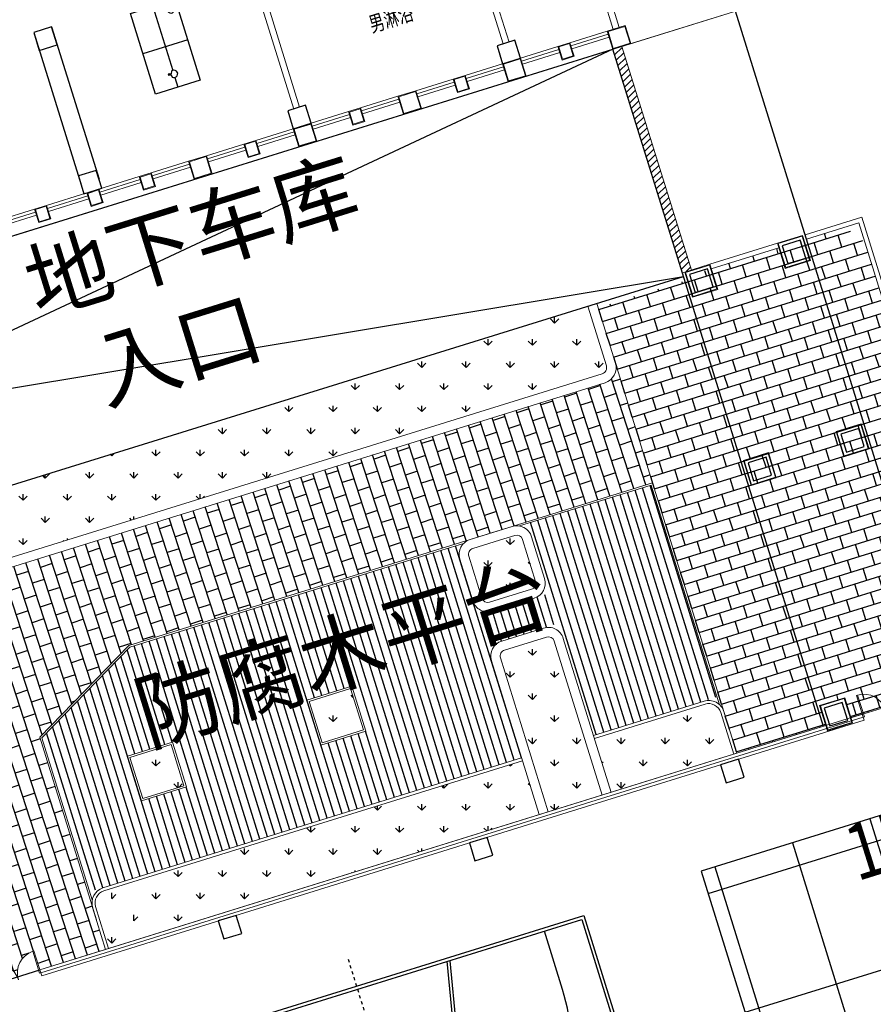
# Model space of a CAD drawing. Extents: x 496473 to 500358, y 3321784 to 3322842.
# Drawn here: x 499853 to 499880, y 3322413 to 3322445 of the extents above; entities that cross this region are included whole.
import ezdxf

# ---------------------------------------------------------------- set-up
doc = ezdxf.new("R2010")
doc.units = 0
doc.header["$LTSCALE"] = 0.5
doc.linetypes.add('DOTE', pattern=[2.4200000000000004, 2, -0.2, 0.02, -0.2])
doc.layers.get('0').update_dxf_attribs({"linetype": 'CONTINUOUS'})
for name, color, linetype in [('COLUMN', 8, 'CONTINUOUS'), ('CURTWALL', 8, 'CONTINUOUS'), ('WALL', 8, 'CONTINUOUS'), ('WINDOW', 8, 'CONTINUOUS'), ('体育设施', 8, 'CONTINUOUS'), ('内部道路', 6, 'CONTINUOUS'), ('填充', 8, 'CONTINUOUS'), ('排水沟', 8, 'CONTINUOUS'), ('文字', 7, 'CONTINUOUS'), ('景观设施标注', 8, 'CONTINUOUS'), ('景观边界', 8, 'CONTINUOUS'), ('立面', 8, 'CONTINUOUS'), ('行车道边线', 2, 'CONTINUOUS')]:
    doc.layers.add(name, color=color, linetype=linetype)
doc.styles.add('-宋体', font='txt', dxfattribs={"width": 0.8})
doc.styles.add('DIMST', font='txt', dxfattribs={"width": 0.8})
doc.styles.add('宋体', font='txt')
pattern_1 = [(17.26650764895531, (141.0809448750806, 87.17823191033676), (-0.1187266864636282, 0.3819737869558163), []), (107.2665076489553, (141.0809448750806, 87.17823191033676), (-0.5007004734194445, 0.2632471004921881), [0.3999999999999996, -0.3999999999999996])]

# ---------------------------------------------------------------- blocks, each defined once
blk = doc.blocks.new('$plan$00002333')
at = {"layer": '体育设施'}
for p, q in [((-14000.00000047683, -7500, 1e-08), (-14000, 7500, 1e-08)), ((-14000, 7500, 1e-08), (13999.99999952316, 7500, 1e-08)), ((-12050, 6250, 1e-08), (-14000, 6249.99999976158, 1e-08)), ((-8537.388546943665, 1869.804526805878, 1e-08), (-14000, 3000, 1e-08)), ((-7767.209663391113, 1798.664094209671, 1e-08), (-13979.73943948745, 3097.926041603089, 1e-08))]:
    blk.add_line(p, q, dxfattribs=at)
at = {"layer": '体育设施', "color": 8, "linetype": 'DOTE'}
blk.add_line((-15000, -2.384185791e-07, 1e-08), (14999.99999952316, 0, 1e-08), dxfattribs=at)
at = {"layer": '体育设施', "elevation": 1e-08}
blk.add_lwpolyline([(14099.99999952316, -7600), (-14100.00000047683, -7600), (-14100.00000047683, 7599.999999761583), (14100, 7600)], close=True, dxfattribs=at)
at = {"layer": '体育设施'}
blk.add_arc((-12050, 0, 1e-08), 6250, 269.9999981695093, 89.9999981695093, dxfattribs=at)
blk = doc.blocks.new('$plan$00002338')
at = {"layer": '体育设施', "color": 8, "linetype": 'DOTE'}
blk.add_line((0, -3332.364555360473), (0, 3332.364555360473), dxfattribs=at)
at = {"layer": '体育设施'}
for p, q in [((-5950, -3133.700045527279), (-5950, 2966.299954472721)), ((-1980, -3133.700045527279), (-1980, 2966.299954472721)), ((1980, -3133.700045527279), (1980, 2966.299954472721)), ((5950, -3133.700045527279), (5950, 2966.299954472721)), ((-6700, 2506.299954472721), (6700, 2506.299954472721)), ((-6700, -83.70004552727914), (6700, -83.70004552727914)), ((-6700, -2673.700045527279), (6700, -2673.700045527279))]:
    blk.add_line(p, q, dxfattribs=at)
blk.add_lwpolyline([(6700, 2966.299954472721), (-6700, 2966.299954472721), (-6700, -3133.700045527279), (6700, -3133.700045527279)], close=True, dxfattribs=at)
blk = doc.blocks.new('_FZHK')
at = {"color": 8}
blk.add_lwpolyline([(-0.5, -0.5), (0.5, -0.5), (0.5, 0.5), (-0.5, 0.5)], close=True, dxfattribs=at)
blk = doc.blocks.new('$DorLib2D$00000002')
at = {"lineweight": 0}
for p, q in [((-0.5, -5.684341886080802e-17), (-0.5000000000000007, 0.4875)), ((-0.4750000000000007, 0.4875), (-0.5000000000000007, 0.4875)), ((-0.475, -2.842170943040401e-17), (-0.4750000000000007, 0.4875)), ((0.475, -2.842170943040401e-17), (0.4750000000000007, 0.4875)), ((0.4750000000000007, 0.4875), (0.5000000000000007, 0.4875)), ((0.5, -5.684341886080802e-17), (0.5000000000000007, 0.4875)), ((-0.5, -5.684341886080802e-17), (-0.475, -2.842170943040401e-17)), ((0.5, -5.684341886080802e-17), (0.475, -2.842170943040401e-17))]:
    blk.add_line(p, q, dxfattribs=at)
for centre, start, end in [((-0.4875, -4.263256414560601e-17), 0, 88.53071641864632), ((0.4875, -4.263256414560601e-17), 91.4692835813537, 180)]:
    blk.add_arc(centre, 0.4875, start, end, dxfattribs=at)
blk = doc.blocks.new('$plan$00002340')
at = {"layer": '体育设施'}
for p, q in [((-1229.01225, 645.8537500000093, 1e-08), (-1250.522250000009, 615.1362500000105, 1e-08)), ((-1239.767250000004, 630.4962499999965, 1e-08), (-1235.162250000023, 604.3812500000058, 1e-08)), ((-1157.337250000011, 595.6662500000093, 1e-08), (-1229.01225, 645.8537500000093, 1e-08)), ((-1204.444749999995, 582.8737499999988, 1e-08), (-1213.652250000014, 635.101250000007, 1e-08)), ((-1093.839750000014, 642.7637499999983, 1e-08), (-1157.337250000011, 595.6662500000093, 1e-08)), ((0.0002500000118743628, 750.0012500000012, 1e-08), (0.0002500000118743628, -750.0012500000012, 1e-08)), ((-1250.522250000009, 615.1362500000105, 1e-08), (-1178.844750000018, 564.9487500000105, 1e-08)), ((-1178.844750000018, 564.9487500000105, 1e-08), (-1201.384749999997, 489.1737500000017, 1e-08)), ((-1182.934749999986, 613.5912499999977, 1e-08), (-1189.084750000009, 572.1187499999942, 1e-08)), ((-1183.964750000014, 568.5337500000023, 1e-08), (-1162.457250000007, 599.2512500000012, 1e-08)), ((-1349.999749999988, 0.001250000001164153, 1e-08), (789.7352499999979, 0.001250000001164153, 1e-08)), ((1022.855249999993, 0.001250000001164153, 1e-08), (1349.999749999988, 0.001250000001164153, 1e-08)), ((801.9852499999979, -44.00125000000116, 1e-08), (872.150249999977, -80.42624999998952, 1e-08)), ((872.150249999977, -80.42624999998952, 1e-08), (858.462749999977, -166.8487500000047, 1e-08)), ((858.462749999977, -166.8487500000047, 1e-08), (895.5002500000119, -172.7137499999953, 1e-08)), ((904.3002500000002, -117.15625, 1e-08), (861.3952500000305, -148.3287500000006, 1e-08)), ((867.2627500000235, -111.2912499999948, 1e-08), (907.2327499999956, -98.63624999999593, 1e-08)), ((908.2102500000328, -92.46374999999534, 1e-08), (871.1727499999979, -86.59875000000466, 1e-08)), ((876.9802499999932, -169.78125, 1e-08), (898.4327500000072, -154.1962499999936, 1e-08)), ((895.5002500000119, -172.7137499999953, 1e-08), (909.1877500000119, -86.29124999999476, 1e-08)), ((909.1877500000119, -86.29124999999476, 1e-08), (987.1752500000002, -73.33124999998836, 1e-08))]:
    blk.add_line(p, q, dxfattribs=at)
at = {"layer": '体育设施', "elevation": 1e-08}
blk.add_lwpolyline([(1349.999749999988, 750.0012500000012), (1349.999749999988, -750.0012500000012), (-1349.999749999988, -750.0012500000012), (-1349.999749999988, 750.0012500000012)], close=True, dxfattribs=at)
at = {"layer": '体育设施'}
for centre, radius, start, end in [((-1090.014750000002, 525.6387499999983, 1e-08), 117.1874999999728, 198.1301000002776, 91.8698999990237), ((905.5802500000282, 10.78125, 1e-08), 117.1875000000767, 314.1301000001655, 207.8698999995341)]:
    blk.add_arc(centre, radius, start, end, dxfattribs=at)
blk = doc.blocks.new('vccdd')
at = {"color": 8}
for p, q in [((4959130.914183745, -3445694.592397668), (4959130.914183745, -3450794.592397668)), ((4959730.914183745, -3445694.592397668), (4959730.914183745, -3450794.592397668)), ((4976630.914183601, -3451694.59239843), (4948930.91418256, -3455494.592398046)), ((4948930.91418256, -3451694.59239843), (4976630.914183601, -3451694.59239843)), ((4976630.91418191, -3474344.592394892), (4976630.91418191, -3451694.592397985)), ((4980730.914182789, -3474344.592394892), (4980730.914182789, -3451694.592397753)), ((4948930.91418256, -3455494.592398046), (4976630.91418191, -3459294.59239768)), ((4948930.91418256, -3459294.592397662), (4976630.914179166, -3459294.592397662))]:
    blk.add_line(p, q, dxfattribs=at)
at = {"layer": 'CURTWALL', "color": 8, "lineweight": 5}
for p, q in [((4956130.914183876, -3451094.592398803), (4957480.914183862, -3451094.592398803)), ((4956130.914183876, -3451194.592398803), (4957480.914183862, -3451194.592398803)), ((4956130.914183876, -3451294.592398803), (4957480.914183862, -3451294.592398803)), ((4957480.914183862, -3451094.592398803), (4957480.914183862, -3451294.592398803)), ((4957880.914183862, -3451094.592398803), (4959230.914183847, -3451094.592398803)), ((4957880.914183862, -3451094.592398803), (4957880.914183862, -3451294.592398803)), ((4957880.914183862, -3451194.592398803), (4959230.914183847, -3451194.592398803)), ((4957880.914183862, -3451294.592398803), (4959230.914183847, -3451294.592398803)), ((4959230.914183847, -3451094.592398803), (4959230.914183847, -3451294.592398803)), ((4959630.914183847, -3451094.592398572), (4960980.914183947, -3451094.592398572)), ((4959630.914183847, -3451094.592398572), (4959630.914183847, -3451294.592398572)), ((4959630.914183847, -3451194.592398572), (4960980.914183947, -3451194.592398572)), ((4959630.914183847, -3451294.592398572), (4960980.914183947, -3451294.592398572)), ((4960980.914183947, -3451094.592398572), (4960980.914183947, -3451294.592398572)), ((4961380.914183795, -3451094.592398572), (4962630.914183873, -3451094.592398572)), ((4961380.914183795, -3451094.592398572), (4961380.914183795, -3451294.592398572)), ((4961380.914183795, -3451194.592398572), (4962630.914183873, -3451194.592398572)), ((4961380.914183795, -3451294.592398572), (4962630.914183873, -3451294.592398572)), ((4962630.914183873, -3451094.592398572), (4962630.914183873, -3451294.592398572)), ((4963230.914183932, -3451094.592398803), (4964480.914184011, -3451094.592398803)), ((4963230.914183932, -3451094.592398803), (4963230.914183932, -3451294.592398803)), ((4963230.914183932, -3451194.592398803), (4964480.914184011, -3451194.592398803)), ((4963230.914183932, -3451294.592398803), (4964480.914184011, -3451294.592398803)), ((4964480.914184011, -3451094.592398803), (4964480.914184011, -3451294.592398803)), ((4964880.914183858, -3451094.592398803), (4966130.914183936, -3451094.592398803)), ((4964880.914183858, -3451094.592398803), (4964880.914183858, -3451294.592398803)), ((4964880.914183858, -3451194.592398803), (4966130.914183936, -3451194.592398803)), ((4964880.914183858, -3451294.592398803), (4966130.914183936, -3451294.592398803)), ((4966130.914183936, -3451094.592398803), (4966130.914183936, -3451294.592398803)), ((4966730.914183733, -3451094.592398127), (4967980.914183811, -3451094.592398127)), ((4966730.914183733, -3451094.592398127), (4966730.914183733, -3451294.592398127)), ((4966730.914183733, -3451194.592398127), (4967980.914183811, -3451194.592398127)), ((4966730.914183733, -3451294.592398127), (4967980.914183811, -3451294.592398127)), ((4967980.914183811, -3451094.592398127), (4967980.914183811, -3451294.592398127)), ((4968380.914183659, -3451094.592398127), (4969630.914183737, -3451094.592398127)), ((4968380.914183659, -3451094.592398127), (4968380.914183659, -3451294.592398127)), ((4968380.914183659, -3451194.592398127), (4969630.914183737, -3451194.592398127)), ((4968380.914183659, -3451294.592398127), (4969630.914183737, -3451294.592398127)), ((4969630.914183737, -3451094.592398127), (4969630.914183737, -3451294.592398127)), ((4970230.914183796, -3451094.592398358), (4971480.914183875, -3451094.592398358)), ((4970230.914183796, -3451094.592398358), (4970230.914183796, -3451294.592398358)), ((4970230.914183796, -3451194.592398358), (4971480.914183875, -3451194.592398358)), ((4970230.914183796, -3451294.592398358), (4971480.914183875, -3451294.592398358)), ((4971480.914183875, -3451094.592398358), (4971480.914183875, -3451294.592398358)), ((4971880.914183722, -3451094.592398358), (4973130.9141838, -3451094.592398358)), ((4971880.914183722, -3451094.592398358), (4971880.914183722, -3451294.592398358)), ((4971880.914183722, -3451194.592398358), (4973130.9141838, -3451194.592398358)), ((4971880.914183722, -3451294.592398358), (4973130.9141838, -3451294.592398358)), ((4973130.9141838, -3451094.592398358), (4973130.9141838, -3451294.592398358)), ((4973730.914183737, -3451094.592398127), (4974980.914183815, -3451094.592398127)), ((4973730.914183737, -3451094.592398127), (4973730.914183737, -3451294.592398127)), ((4973730.914183737, -3451194.592398127), (4974980.914183815, -3451194.592398127)), ((4973730.914183737, -3451294.592398127), (4974980.914183815, -3451294.592398127)), ((4974980.914183815, -3451094.592398127), (4974980.914183815, -3451294.592398127)), ((4975380.914183662, -3451094.592398127), (4976630.914183741, -3451094.592398127)), ((4975380.914183662, -3451094.592398127), (4975380.914183662, -3451294.592398127)), ((4975380.914183662, -3451194.592398127), (4976630.914183741, -3451194.592398127)), ((4975380.914183662, -3451294.592398127), (4976630.914183741, -3451294.592398127)), ((4976630.914183741, -3451094.592398127), (4976630.914183741, -3451294.592398127)), ((4977930.914183144, -3474344.59239524), (4950430.914180703, -3474344.592398144)), ((4950430.914180703, -3474344.592398144), (4950430.914180725, -3474544.592398146)), ((4977930.914183166, -3474544.592395239), (4977930.914183144, -3474344.59239524)), ((4950430.914173672, -3474444.592398174), (4977930.914184363, -3474444.592395213)), ((4950430.914180725, -3474544.592398146), (4977930.914183166, -3474544.592395239))]:
    blk.add_line(p, q, dxfattribs=at)
at = {"layer": 'WALL', "color": 8, "lineweight": 9}
for p, q in [((4966330.914183891, -3450494.592399088), (4966330.91418399, -3446294.592395833)), ((4966530.914183661, -3450494.592399088), (4966530.914183797, -3446294.592395833)), ((4973330.914183856, -3450494.592395834), (4973330.914183651, -3446294.592399089)), ((4973530.914183941, -3450494.592395833), (4973530.914183596, -3446294.592399089)), ((4976830.914183754, -3451094.592397668), (4976830.9141837, -3446094.592397884)), ((4977030.914183754, -3451094.59239767), (4977030.9141837, -3446094.59239819)), ((4976830.914183754, -3451094.592397668), (4977030.914183754, -3451094.59239767))]:
    blk.add_line(p, q, dxfattribs=at)
at = {"layer": 'WINDOW', "color": 8}
blk.add_line((4948930.914182506, -3474344.592398293), (4950430.914182506, -3474344.592398134), dxfattribs=at)
at = {"layer": '立面', "color": 8, "lineweight": 5}
for points in [[(4957480.914183862, -3451094.592398803), (4957880.914183862, -3451094.592398803), (4957880.914183862, -3451544.592398803), (4957480.914183862, -3451544.592398803)], [(4957500.914183862, -3451114.592398803), (4957860.914183862, -3451114.592398803), (4957860.914183862, -3451524.592398803), (4957500.914183862, -3451524.592398803)], [(4959230.914183847, -3451094.59239843), (4959630.914183847, -3451094.59239843), (4959630.914183847, -3451544.59239843), (4959230.914183847, -3451544.59239843)], [(4959250.914183847, -3451114.59239843), (4959610.914183847, -3451114.59239843), (4959610.914183847, -3451524.59239843), (4959250.914183847, -3451524.59239843)], [(4960980.914183795, -3451094.592398572), (4961380.914183795, -3451094.592398572), (4961380.914183795, -3451544.592398572), (4960980.914183795, -3451544.592398572)], [(4961000.914183795, -3451114.592398572), (4961360.914183795, -3451114.592398572), (4961360.914183795, -3451524.592398572), (4961000.914183795, -3451524.592398572)], [(4962630.914183835, -3451094.592398688), (4963230.914183911, -3451094.592398688), (4963230.914183949, -3451694.59239843), (4962630.914183873, -3451694.59239843)], [(4962650.914183835, -3451114.592398688), (4963210.914183912, -3451114.592398688), (4963210.914183948, -3451674.59239843), (4962650.914183872, -3451674.59239843)], [(4964480.914183858, -3451094.592398803), (4964880.914183858, -3451094.592398803), (4964880.914183858, -3451544.592398803), (4964480.914183858, -3451544.592398803)], [(4964500.914183858, -3451114.592398803), (4964860.914183858, -3451114.592398803), (4964860.914183858, -3451524.592398803), (4964500.914183858, -3451524.592398803)], [(4966130.914183805, -3451094.592398115), (4966730.914183881, -3451094.592398115), (4966730.914183881, -3451694.59239843), (4966130.914183805, -3451694.59239843)], [(4966150.914183805, -3451114.592398115), (4966710.914183881, -3451114.592398115), (4966710.914183881, -3451674.59239843), (4966150.914183805, -3451674.59239843)], [(4967980.914183659, -3451094.592398127), (4968380.914183659, -3451094.592398127), (4968380.914183659, -3451544.592398127), (4967980.914183659, -3451544.592398127)], [(4968000.914183659, -3451114.592398127), (4968360.914183659, -3451114.592398127), (4968360.914183659, -3451524.592398127), (4968000.914183659, -3451524.592398127)], [(4969630.914183699, -3451094.592398242), (4970230.914183775, -3451094.592398242), (4970230.914183813, -3451694.592397985), (4969630.914183737, -3451694.592397985)], [(4969650.9141837, -3451114.592398242), (4970210.914183776, -3451114.592398242), (4970210.914183812, -3451674.592397985), (4969650.914183736, -3451674.592397985)], [(4971480.914183722, -3451094.592398358), (4971880.914183722, -3451094.592398358), (4971880.914183722, -3451544.592398358), (4971480.914183722, -3451544.592398358)], [(4971500.914183722, -3451114.592398358), (4971860.914183722, -3451114.592398358), (4971860.914183722, -3451524.592398358), (4971500.914183722, -3451524.592398358)], [(4973130.914183669, -3451094.592397669), (4973730.914183745, -3451094.592397669), (4973730.914183745, -3451694.592397985), (4973130.914183669, -3451694.592397985)], [(4973150.914183669, -3451114.592397669), (4973710.914183745, -3451114.592397669), (4973710.914183745, -3451674.592397985), (4973150.914183669, -3451674.592397985)], [(4974980.914183662, -3451094.592398127), (4975380.914183662, -3451094.592398127), (4975380.914183662, -3451544.592398127), (4974980.914183662, -3451544.592398127)], [(4975000.914183662, -3451114.592398127), (4975360.914183662, -3451114.592398127), (4975360.914183662, -3451524.592398127), (4975000.914183662, -3451524.592398127)], [(4976630.914183601, -3451094.592397669), (4977230.914183677, -3451094.592397669), (4977230.914183677, -3451694.592397985), (4976630.914183601, -3451694.592397985)], [(4976650.914183601, -3451114.592397669), (4977210.914183677, -3451114.592397669), (4977210.914183677, -3451674.592397985), (4976650.914183601, -3451674.592397985)], [(4976710.914182718, -3460014.592397664), (4977550.914181911, -3460014.592397664), (4977550.914181911, -3459174.592397664), (4976710.914182718, -3459174.592397664)], [(4976730.914182718, -3459994.592397664), (4977530.914181911, -3459994.592397664), (4977530.914181911, -3459194.592397664), (4976730.914182718, -3459194.592397664)], [(4979810.914182787, -3460014.592397664), (4980650.91418198, -3460014.592397664), (4980650.91418198, -3459174.592397664), (4979810.914182787, -3459174.592397664)], [(4979830.914182787, -3459994.592397664), (4980630.91418198, -3459994.592397664), (4980630.91418198, -3459194.592397664), (4979830.914182787, -3459194.592397664)], [(4976710.914182718, -3465474.592395286), (4977550.914181911, -3465474.592395286), (4977550.914181911, -3466314.592395286), (4976710.914182718, -3466314.592395286)], [(4976730.914182718, -3465494.592395286), (4977530.914181911, -3465494.592395286), (4977530.914181911, -3466294.592395286), (4976730.914182718, -3466294.592395286)], [(4979810.914182787, -3465474.592395286), (4980650.91418198, -3465474.592395286), (4980650.91418198, -3466314.592395286), (4979810.914182787, -3466314.592395286)], [(4979830.914182787, -3465494.592395286), (4980630.91418198, -3465494.592395286), (4980630.91418198, -3466294.592395286), (4979830.914182787, -3466294.592395286)], [(4976710.914182717, -3473674.592395285), (4977550.91418191, -3473674.592395285), (4977550.91418191, -3474514.592395285), (4976710.914182717, -3474514.592395285)], [(4976730.914182717, -3473694.592395285), (4977530.91418191, -3473694.592395285), (4977530.91418191, -3474494.592395285), (4976730.914182717, -3474494.592395285)]]:
    blk.add_lwpolyline(points, close=True, dxfattribs=at)
at = {"color": 8, "rotation": 270}
for name, p in [('$plan$00002340', (4963006.84335989, -3447383.136231628, -1e-08)), ('$plan$00002333', (4959930.914182958, -3491943.092393854)), ('$plan$00002338', (4974664.614228485, -3484302.092393854))]:
    blk.add_blockref(name, p, dxfattribs=at)
at = {"layer": 'COLUMN', "color": 8, "xscale": 600, "yscale": 600, "zscale": 600}
for p in [(4959430.914183745, -3445994.592397668), (4959430.914183745, -3450794.592397668), (4966430.914183746, -3450794.592397668), (4973430.914183745, -3450794.592397668), (4977130.914181965, -3465894.592395286), (4980230.914182787, -3465894.592395286), (4977130.914181964, -3474094.592395285), (4956630.91418296, -3474844.592397391), (4965030.914184256, -3474844.592396447), (4973430.91418296, -3474844.592394955)]:
    blk.add_blockref('_FZHK', p, dxfattribs=at)
at = {"layer": 'COLUMN', "color": 8, "xscale": 600, "yscale": 600, "zscale": 600, "rotation": 270}
for p in [(4977130.914181965, -3459594.592397664), (4980230.914182787, -3459594.592397664)]:
    blk.add_blockref('_FZHK', p, dxfattribs=at)
at = {"layer": 'WINDOW', "color": 8, "yscale": 1500, "rotation": 6.072414797460157e-09}
for p, xscale, zscale in [((4949680.914182516, -3474444.592398213), 1500, 1500), ((4978680.914181883, -3474444.59239514), -1500, -1500)]:
    blk.add_blockref('$DorLib2D$00000002', p, dxfattribs=dict(at, xscale=xscale, zscale=zscale))
at = {"layer": '文字', "color": 8, "style": '宋体', "width": 0.7}
blk.add_text('男淋浴', height=500, dxfattribs=at).set_placement((4969442.401352225, -3448903.592394406))
blk = doc.blocks.new('A$C5F0370EC')
at = {"layer": '填充', "linetype": 'Continuous'}
h = blk.add_hatch(dxfattribs=at)
h.set_pattern_fill('AR-CONC', color=8, scale=0.3)
h.set_pattern_definition([(49.99999999999999, (-493302.2699780302, -3313057.95123374), (2.15178054780226, -0.1882564049477853), [0.225, -2.475]), (355, (-493302.2699780302, -3313057.95123374), (-0.416254000839, 2.256576401100035), [0.18, -1.98]), (100.45144446, (-493302.0906629872, -3313057.966921772), (1.735526540181336, 2.068319972905888), [0.1912205759999998, -2.103426335999997]), (46.18420000000002, (-493302.2699780302, -3313057.35123374), (3.201723992014717, -0.4965578423792296), [0.3374999999999996, -3.712499999999997]), (96.63563549, (-493302.0031677952, -3313057.392613661), (2.803985837022685, 2.922355802323651), [0.286831026, -3.155141279999999]), (351.1841639899999, (-493302.2699780302, -3313057.35123374), (2.803985835164319, 2.92235580080997), [0.27, -2.970000003]), (21, (-493301.9699780302, -3313057.50123374), (1.790721156355385, -1.207856671996016), [0.225, -2.475]), (326.0000000000001, (-493301.9699780302, -3313057.50123374), (0.7299459957647452, 2.175450135140559), [0.18, -1.98]), (71.45144474, (-493301.8207512682, -3313057.601888462), (2.520667130189913, 0.9675934584190614), [0.19122057, -2.103426336]), (37.50000000000001, (-493302.2699780302, -3313057.95123374), (0.036479565951872, 0.9986815614939344), [0, -1.956, 0, -2.01, 0, -1.9875]), (7.499999999999999, (-493302.2699780302, -3313057.95123374), (0.7892086123264458, 1.183235135647081), [0, -1.146, 0, -1.911, 0, -0.7575]), (327.5, (-493302.9389780302, -3313057.95123374), (1.601467308517227, -0.06766461520313927), [0, -0.75, 0, -2.34, 0, -3.105]), (317.5, (-493303.2389780302, -3313057.95123374), (1.749558508027159, 0.3003149469969532), [0, -0.975, 0, -1.554, 0, -2.205])])
h.paths.add_polyline_path([(20.84757720696507, 135.7433856423013, -0.2229753905746081), (20.43978598702233, 135.3709381343797), (15.3308865763247, 133.7829686980695), (18.21000871079741, 124.520104367286), (23.31796084559755, 126.1077793659642, -0.2230226561162127), (23.86513070669025, 126.0320625435561)])
h.paths.add_polyline_path([(16.69216556864558, 149.112522367388, -0.2229990601298985), (16.28435195947532, 148.7400206774473), (11.17545254848665, 147.1520512439311), (14.05457469535759, 137.8891869089566), (19.16347410902381, 139.4771563401446, -0.2229990597672683), (19.71059496654198, 139.4014713661745)])
h.paths.add_polyline_path([(10.31366103683831, 169.633785134647, -0.2229990599918822), (9.905847427959088, 169.2612834447064), (4.796948017610703, 167.6733140088618), (9.902195537171792, 151.2484411648475), (15.01109494938282, 152.8364106002264, -0.2229990600640797), (15.55821580742486, 152.7607256262563)])
h.paths.add_polyline_path([(14.27950216270983, 186.0885435352102, -0.2160912915131191), (13.67068298521917, 186.3382716202177), (10.16060185059905, 190.2190016191453, 0.2751174586378631), (3.444005339755677, 172.1798274205066), (8.954311398556456, 172.7528341463767, -0.1927530701701388), (9.419067763432395, 172.6205893261358, -0.2804015377127351)])
h.paths.add_polyline_path([(25.77429048955673, 196.8765636165626), (16.51142615952995, 193.9974414710887), (18.1126103187562, 188.846026935149, -0.2197819760467417), (18.04122910241131, 188.3056183881126), (27.73699371021939, 191.3589332331903, -0.2239735981189239), (27.36225992103573, 191.7676642169245)])
h.paths.add_polyline_path([(39.06020714505576, 195.403668989893), (37.47223771095742, 200.5125684072264), (28.20937337755458, 197.6334462594241), (29.79734281456331, 192.5245468434878, -0.2229990601235798), (29.72165784065146, 191.9774259850383), (39.43270883528749, 194.995855380781, -0.2229990602744576)])
h.paths.add_polyline_path([(51.3216429586173, 198.6912234984338, -0.2229990602673148), (50.94914126826916, 199.0990371075459), (49.36117183242459, 204.2079365286045), (39.95506732631475, 201.2842918713577), (41.54303676396376, 196.1753924530931, -0.222999060116876), (41.46735179005191, 195.6282715946436)])
h = blk.add_hatch(dxfattribs=at)
h.set_pattern_fill('GRASS', color=8, scale=2)
h.set_pattern_definition([(90, (-493302.2699780302, -3313057.95123374), (-1.414213562, 1.414213562), [0.375, -2.453427126]), (45, (-493302.2699780302, -3313057.95123374), (-1.414213562373095, 1.414213562373095), [0.375, -1.625]), (135, (-493302.2699780302, -3313057.95123374), (-1.414213562373095, -1.414213562373095), [0.375, -1.625])])
h.paths.add_polyline_path([(239.2331649499829, 96.12613704008982), (246.3951734558796, 98.35226241126657), (247.6982126459479, 98.7572784894146, -0.3921163414958909), (250.1511074818554, 97.58439465006813), (257.5371888386435, 78.9508346542716), (261.2417484154576, 69.60499484837055, -0.4384859352222861), (258.0484065947821, 62.97885957220569), (247.4605581642827, 59.75888045597821, -0.4136610934523023), (243.7191195367486, 61.75078355148435), (242.1097389525385, 67.00706161931157), (213.3125264092232, 58.18985785916448), (182.4418986045057, 48.59452049899846), (182.6545769431395, 47.89770789863542), (215.1743752816692, 58.00564732123166), (217.7269990408095, 49.79321090178564), (216.4029876513523, 50.00999151915312), (184.989979326725, 40.24606918683276), (185.5860074223601, 38.32849601469934), (198.8544427308952, 42.36372135765851), (266.5664339603973, 62.95630906941369), (229.938143022533, 155.3619331009686), (99.58812991081504, 115.0272854664363), (74.75287995178951, 191.2224202780053), (99.11134515167214, 112.8783256341703, 0.05187840017633093), (99.50701389205642, 111.9558605048805), (105.9549760733498, 113.9600430177525), (105.2129342830158, 116.3473791866563), (156.3687217073166, 132.2478345106356), (157.1107634977088, 129.8604983412661), (162.4810891294619, 131.5297253658064), (163.6243317547487, 127.8511039232835), (169.0921400451334, 129.5505009321496), (167.3112408797024, 135.2801040918566), (210.5702170961886, 148.7262181350961), (212.3514799127588, 142.9955211058259), (214.261363201018, 143.5891135972925), (213.4890769090853, 146.0849214000627, -0.4142135623635216), (214.8084876599023, 148.586751784198), (226.1084521172452, 152.0833381963894, -0.3917504315279501), (229.7841589484597, 150.3228849885054), (243.0099145279382, 116.9570312639698), (247.2508652222459, 106.2579872929491, -0.4371227098274775), (245.9822780964314, 103.610215999186), (244.471304857987, 103.1431344239973), (235.7514758579782, 100.4486451856792), (234.8364502475015, 100.1642331075855, 0.4142135624563122), (232.9608146557584, 96.59674223372713), (238.9547662310652, 77.31268361210823, 0.4142160442493958), (243.774039440963, 74.77893995353952), (245.683877220843, 75.37256370251998)])
h.paths.add_polyline_path([(238.666089252336, 62.92594308080152), (238.7254525954486, 62.73495618719608), (231.0859768560622, 60.36042245943099), (231.0266135125421, 60.55140935303643)], flags=16)
h.paths.add_polyline_path([(233.6049729150254, 62.31658353144303), (233.6643362581381, 62.12559663783759), (226.0248605187517, 59.75106291007251), (225.9654971752316, 59.94204980367795)], flags=16)
h.paths.add_polyline_path([(241.0164545744774, 61.95592272654176), (241.1054995889426, 61.66944238729775), (220.2401814773912, 55.18399713933468), (220.1511364625767, 55.47047747951001)], flags=16)
h.paths.add_polyline_path([(227.308601567056, 59.39576136320829), (227.3679649101687, 59.20477446960285), (219.7284891707823, 56.83024074183777), (219.6691258272622, 57.02122763544321)], flags=16)
h = blk.add_hatch(dxfattribs=at)
h.set_pattern_fill('AR-B816', color=8, scale=0.05)
h.set_pattern_definition(pattern_1)
edge = h.paths.add_edge_path()
edge.add_line((76.11571493733209, 162.7721456778236), (74.8743001287221, 162.3862839457579))
edge.add_line((74.8743001287221, 162.3862839457579), (79.13362000440247, 148.6829743422568))
edge.add_line((79.13362000440247, 148.6829743422568), (79.89756757812575, 148.9204277154058))
edge.add_line((79.89756757812575, 148.9204277154058), (81.18672911240719, 149.3211302836426))
edge.add_line((81.18672911240719, 149.3211302836426), (77.17970344354399, 162.2127455892041))
edge.add_arc((76.36800914618652, 161.960451379884), 0.8500000002465165, 17.2665076850764, 107.266507652773)
h = blk.add_hatch(dxfattribs=at)
h.set_pattern_fill('AR-B816', color=8, scale=0.05)
h.set_pattern_definition(pattern_1)
h.paths.add_polyline_path([(74.87430012697587, 162.3862839471549), (71.34104259649757, 161.2880620965734), (71.37666060385527, 161.1734699602239), (68.60735064919572, 160.3127014841884), (73.02991971897427, 146.0841779215261), (75.87562443228671, 146.9686917364597), (75.67675723246066, 147.6084978296421), (76.47890218428802, 147.8578238710761), (76.67776938417228, 147.2180177778937), (78.8359212812502, 147.8888235571794), (78.63705408142414, 148.5286296498962), (79.13362000399502, 148.6829743431881)])
h = blk.add_hatch(dxfattribs=at)
h.set_pattern_fill('GRASS', color=8)
h.set_pattern_definition([(90, (-493302.2699780302, -3313057.95123374), (-0.7071067809999999, 0.7071067809999999), [0.1875, -1.226713563]), (45, (-493302.2699780302, -3313057.95123374), (-0.7071067811865475, 0.7071067811865476), [0.1875, -0.8125]), (135, (-493302.2699780302, -3313057.95123374), (-0.7071067811865476, -0.7071067811865475), [0.1875, -0.8125])])
edge = h.paths.add_edge_path()
edge.add_arc((68.67899434169522, 158.3976643574424), 0.2000000001382425, 287.2665076532791, 377.2665076582286)
edge.add_line((68.86998123524245, 158.4570277007297), (68.27634779986693, 160.3668966447003))
edge.add_line((68.27634779986693, 160.3668966447003), (44.49847956409212, 152.9761604070663))
edge.add_line((44.49847956409212, 152.9761604070663), (45.15147633955348, 150.8753045788035))
edge.add_line((45.15147633955348, 150.8753045788035), (68.73835768498247, 158.206677463837))
edge = h.paths.add_edge_path(flags=17)
edge.add_arc((66.00394479988609, 152.8538290509023), 0.2000000001382425, 17.26650765327906, 107.2665076055077)
edge.add_line((65.94458145677345, 153.0448159445077), (65.45893240446458, 152.8938644793816))
edge.add_line((65.45893240446458, 152.8938644793816), (64.60767320229206, 152.6292725414969))
edge.add_arc((64.66703654569574, 152.4382856478915), 0.2000000001727965, 107.2665076851266, 197.2665076532791)
edge.add_line((64.4760496520903, 152.3789223046042), (64.89159305481007, 151.0420140507631))
edge.add_arc((65.0825799483573, 151.1013773940504), 0.200000000082658, 197.2665076582286, 287.2665076055077)
edge.add_line((65.14194329146994, 150.9103905004449), (66.47885154589312, 151.3259339034557))
edge.add_arc((66.41948820254765, 151.5169207970612), 0.2000000001555195, 287.2665076692028, 377.2665076582286)
edge.add_line((66.61047509609489, 151.5762841403484), (66.19493169349153, 152.9131923941895))
edge = h.paths.add_edge_path()
edge.add_arc((67.01312163518742, 149.6070518614724), 0.200000000082658, 17.26650765822856, 107.2665076373553)
edge.add_line((66.95375829195837, 149.7980387550779), (65.61685003747698, 149.3824953525327))
edge.add_arc((65.67621338088065, 149.1915084589273), 0.2000000001727965, 107.2665076851266, 197.2665076483296)
edge.add_line((65.485226487217, 149.13214511564), (67.0138325758162, 144.2142326096073))
edge.add_line((67.0138325758162, 144.2142326096073), (68.73271461727563, 144.748502698727))
edge.add_line((68.73271461727563, 144.748502698727), (67.20410852873465, 149.6664152047597))
edge = h.paths.add_edge_path()
edge.add_line((66.72735223604832, 144.1251875944436), (66.19308214628836, 145.8440696364269))
edge.add_line((66.19308214628836, 145.8440696364269), (52.82399960752809, 141.688635608647))
edge.add_arc((52.94272629416082, 141.3066618214361), 0.4000000002937619, 107.2665076612409, 197.2665076532791)
edge.add_line((52.56075250694994, 141.1879351348616), (52.97629590902943, 139.8510268828832))
edge.add_line((52.97629590902943, 139.8510268828832), (66.72735223604832, 144.1251875944436))
edge = h.paths.add_edge_path()
edge.add_line((72.93442627263721, 146.0544962496497), (72.51888286916073, 147.3914045058191))
edge.add_arc((72.13690908200806, 147.2726778192446), 0.4000000002209004, 17.26650765575381, 107.2665076532791)
edge.add_line((72.01818239543354, 147.6546516064554), (68.48492486786563, 146.556429755874))
edge.add_line((68.48492486786563, 146.556429755874), (69.01919495739276, 144.8375477138907))
edge.add_line((69.01919495739276, 144.8375477138907), (72.93442627263721, 146.0544962496497))
h.paths.add_polyline_path([(60.70012351492187, 148.1501879505813), (59.38257621770026, 147.7397380517796), (59.79302611679304, 146.42219075514), (61.11057341401465, 146.8326406534761)])
h.paths.add_polyline_path([(54.97165699506877, 146.3656232054345), (53.65410969784716, 145.9551733066328), (54.06455959693994, 144.6376260099933), (55.38210689416155, 145.0480759083293)])
h = blk.add_hatch(dxfattribs=at)
h.set_pattern_fill('AR-B816', color=8, scale=0.05, angle=108)
h.set_pattern_definition([(108, (-493302.2699780302, -3313057.95123374), (-0.3804226065180615, -0.1236067977499789), []), (198, (-493302.2699780302, -3313057.95123374), (-0.2568158087680825, -0.5040294042680403), [0.4, -0.4])])
h.paths.add_polyline_path([(63.46001845464343, 152.58671138715), (65.85555955325253, 153.3313034679741), (70.34372843866004, 154.7263348503038), (69.15646157541778, 158.5460727154277, -0.4142135624277407), (68.82740269968053, 157.9201971236616), (45.47925497085089, 150.6630284180865), (45.53861831419636, 150.4720415240154), (45.90268708020449, 150.5852028974332), (45.91381770709995, 150.5493928547949), (45.9135881178081, 150.5493214926682, -0.3672882723245883), (45.52045814046869, 149.6881967773661), (45.52453632914694, 149.6750762122683, -0.3672882723902978), (46.33655193826417, 149.1885398766026), (46.33678152761422, 149.1886112387292), (46.34791215445148, 149.1528011960909), (45.98384338902542, 149.0396398231387), (46.16193341865437, 148.4666791427881), (45.92319980228785, 148.3924749637954), (46.36842487647664, 146.9600732629187), (46.60715849354165, 147.0342774419114), (46.7852485232288, 146.4613167615607), (48.47710380220087, 141.0181903014891), (48.65519383188803, 140.4452296211384), (48.41646021604538, 140.3710254426114), (48.90620779822348, 138.7953835693188), (49.14494141424075, 138.8695877483115), (49.20430475845933, 138.6786008514464), (49.34754492889624, 138.7231233590282), (49.1601793767768, 139.3259257418104), (49.19598941929871, 139.3370563685894), (49.19606078130892, 139.3368267789483, -0.3672882723266168), (50.05718549684389, 138.9436968020163), (50.07030606176704, 138.9477749904618, -0.3672882724233586), (50.55684239719994, 139.7597905998118), (50.55677103530616, 139.7600201889873), (50.59258107782807, 139.7711508157663), (50.77994662994752, 139.1683484329842), (52.88080246234313, 139.8213452100754), (52.46525906020543, 141.1582534634508), (50.7747363683302, 146.5970926480368), (53.61601161718136, 149.5269561023451)])
h = blk.add_hatch(dxfattribs=at)
h.set_pattern_fill('ANSI31', color=8, scale=2, angle=45)
h.set_pattern_definition([(107.2665076489553, (92.9688289516489, 55.12330616870895), (-0.2387336168473852, -0.07420417903976759), [])])
h.paths.add_polyline_path([(53.57897938456153, 145.9946123240516), (55.0110960121383, 146.4407535186037), (55.45720056595746, 145.0086254766211), (54.02508393843891, 144.5624842825346)], flags=16)
h.paths.add_polyline_path([(65.0503377893474, 149.5205673342571), (67.34218051034259, 150.2329274541698), (68.45510685845511, 146.6523618386127), (72.40722025668947, 147.8798121921718), (70.30450875958195, 154.6503688571975), (66.35081267816713, 153.4224085765891), (67.0453637939645, 151.1878619217314), (64.75352107227081, 150.4755018027499), (64.05896995635703, 152.710048457142), (53.64843208767707, 149.4742016331293), (50.84260393201839, 146.580890477635), (52.37414677033667, 141.6535297017545), (66.16340047481935, 145.9395630820654)])
h.paths.add_polyline_path([(59.75358709931606, 146.3470604419708), (59.30744590435643, 147.7791770691983), (60.73956253210781, 148.2253182632849), (61.18570372706745, 146.7932016355917)], flags=16)
at = {"layer": '排水沟', "lineweight": 5}
h = blk.add_hatch(dxfattribs=at)
h.set_pattern_fill('ANSI31', color=8, scale=0.05, style=0)
h.set_pattern_definition([(45, (-493302.2699780302, -3313057.95123374), (-0.1122532015133644, 0.1122532015133644), [])])
edge = h.paths.add_edge_path()
edge.add_line((71.29652009072015, 161.4313022671267), (69.07633105025161, 168.5742120803334))
edge.add_line((69.07633105025161, 168.5742120803334), (69.36281139048515, 168.6632570954971))
edge.add_line((69.36281139048515, 168.6632570954971), (71.58291607501451, 161.5206182240508))
edge.add_line((71.58291607501451, 161.5206182240508), (71.29643586295424, 161.431573248934))
at = {"layer": '内部道路', "color": 8, "linetype": 'Continuous', "lineweight": 13}
blk.add_line((69.07633105217246, 168.5742120817304), (73.37353615945904, 169.9098873049952), dxfattribs=at)
at = {"layer": '排水沟', "color": 8, "linetype": 'Continuous', "lineweight": 13, "flags": 128}
blk.add_lwpolyline([(71.29652009072015, 161.4313022671267), (69.07633105025161, 168.5742120803334), (69.36281139048515, 168.6632570954971), (71.58291607501451, 161.5206182240508), (71.29643586295424, 161.431573248934)], dxfattribs=at)
at = {"layer": '景观边界', "color": 8, "linetype": 'Continuous', "lineweight": 13, "flags": 128}
for points in [[(44.88045335031347, 153.0948870936409), (42.62464630772592, 160.3523890450597), (73.37353615951724, 169.9098873049952)], [(72.99156237149145, 169.7911606184207), (79.51559379388345, 148.8017010302283)], [(75.2117514081765, 162.6482508028857), (77.02612689702073, 163.2122025634162), (81.32996928261127, 149.3656527912244)], [(75.25627391558373, 162.5050106327981), (76.92740923468955, 163.0244398857467), (81.18672911234898, 149.3211302836426)], [(74.33321169792907, 162.3751794248819), (72.17505980067654, 161.7043736465275)], [(74.37773420533631, 162.2319392547943), (72.21958230808377, 161.5611334764399)], [(68.56282814178849, 160.4559416542761), (71.33213809673907, 161.3167101307772)], [(44.73721317987656, 153.050364586059), (68.56282814178849, 160.4559416542761)], [(70.34372843866004, 154.7263348503038), (69.15646157541778, 158.5460727154277)], [(65.85555955331074, 153.3313034679741), (70.34372843866004, 154.7263348503038)], [(70.3437284384272, 154.7263348503038), (73.02991971885785, 146.0841779219918)], [(66.10012981534237, 153.3444902813062), (70.30424137332011, 154.651229779236)], [(70.30424137332011, 154.651229779236), (72.4841422571917, 147.6324404110201)], [(52.58823283948004, 140.762615704909), (50.7747363683302, 146.5970926480368), (53.61601161718136, 149.5269561023451), (63.46001845464343, 152.58671138715), (65.85555955325253, 153.3313034679741)], [(49.3541052112123, 138.7251624534838), (50.78650691220537, 139.1703875279054), (50.77994662988931, 139.1683484329842), (52.88080246240133, 139.8213452100754)], [(52.45206506398972, 141.4028468369506), (50.84260393172735, 146.580890476238), (53.64843208773527, 149.4742016317323), (63.47782745759469, 152.5294153192081), (64.30965282028774, 152.7879667496309)], [(73.02991971885785, 146.0841779219918), (75.8756244322285, 146.9686917364597), (75.67675723246066, 147.6084978296421), (76.47890218428802, 147.8578238710761), (76.67776938411407, 147.2180177778937), (78.4730461842264, 147.7760332045145), (78.83592128119199, 147.8888235571794), (78.63705408142414, 148.5286296498962), (79.43919903313508, 148.7779556913301), (79.63806623301934, 148.1381495981477), (79.71446099109016, 148.1618949356489)], [(59.30744590482209, 147.7791770691983), (59.75358709949069, 146.3470604419708)], [(55.01109602273209, 146.4407534850761), (55.45723721740069, 145.0086368578486)], [(52.88080246240133, 139.8213452100754), (73.02991971885785, 146.0841779219918)]]:
    blk.add_lwpolyline(points, dxfattribs=at)
for points in [[(45.4792549709673, 150.6630284180865), (68.82740269979695, 157.9201971236616, 0.4142135623692275), (69.15646157541778, 158.5460727154277), (68.56282814178849, 160.4559416542761)], [(45.39020995615283, 150.9495087582618), (68.73835768498247, 158.206677463837, 0.4142135627218983), (68.86998123518424, 158.4570277007297), (68.27634779992513, 160.3668966447003)], [(69.01919495745096, 144.8375477138907), (67.49058886890998, 149.7554602194577, 0.4142135624792289), (66.86471327708568, 150.0845190952532), (65.5278050226043, 149.668975692708, 0.4142135623243474), (65.19874614709988, 149.043100100942), (66.72735223569907, 144.1251875949092)], [(68.73271461727563, 144.7485026991926), (67.20410852873465, 149.6664152047597, 0.4142135624578883), (66.95375829195837, 149.7980387550779), (65.61685003741877, 149.3824953525327, 0.4142135626657978), (65.48522648727521, 149.13214511564), (67.0138325758162, 144.2142326100729)], [(68.45524319616379, 146.6519232024439), (71.98850072408095, 147.7501450530253, -0.4142135626072727), (72.61437631607987, 147.4210861772299), (72.79246634518495, 146.8481254987419)], [(68.48492486780742, 146.556429755874), (72.01818239572458, 147.6546516064554, -0.4142135626179432), (72.51888286933536, 147.3914045053534), (72.93442627246259, 146.054496250581)], [(66.16340047452832, 145.9395630829968), (52.79431793582626, 141.7841290552169, 0.4142135623692275), (52.46525906020543, 141.1582534634508), (52.88080246240133, 139.8213452100754)], [(66.19308214617195, 145.8440696364269), (52.82399960746989, 141.688635608647, 0.4142135622950853), (52.56075250694994, 141.1879351348616), (52.97629590908764, 139.8510268819518)]]:
    blk.add_lwpolyline(points, format="xyb", dxfattribs=at)
at = {"layer": '景观边界', "color": 8, "linetype": 'Continuous', "lineweight": 13}
for points in [[(66.48141203372506, 153.0022374088876), (66.89695543627022, 151.6653291550465, -0.4142135623467875), (66.5678965607076, 151.0394535632804), (65.23098830634262, 150.6239101602696, -0.4142135624792289), (64.60511271451833, 150.952969036065), (64.18956931191497, 152.2898772899061, -0.4142135623916676), (64.518628187594, 152.9157528816722), (65.36988738947548, 153.1803448195569), (65.85553644201718, 153.331296284683, -0.4142135623443745)], [(66.19493169349153, 152.9131923941895), (66.61047509603668, 151.5762841403484, -0.4142135627218978), (66.47885154583491, 151.3259339034557), (65.14194329141174, 150.9103905004449, -0.4142135624578883), (64.89159305475187, 151.0420140507631), (64.4760496521485, 152.3789223046042, -0.4142135627218979), (64.60767320240848, 152.6292725414969), (65.45893240446458, 152.8938644793816), (65.94458145683166, 153.0448159445077, -0.4142135623341587)]]:
    blk.add_lwpolyline(points, format="xyb", close=True, dxfattribs=at)
for points in [[(59.30744590482209, 147.7791770691983), (60.73956253228243, 148.2253182637505), (61.18570372695103, 146.7932016360573), (59.75358709949069, 146.3470604419708)], [(59.38257621770026, 147.7397380517796), (60.70012351492187, 148.1501879505813), (61.11057341401465, 146.8326406534761), (59.79302611679304, 146.42219075514)], [(53.57897938496899, 145.9946123240516), (55.01109601242933, 146.4407535186037), (55.45723720709793, 145.0086368909106), (54.02512057963759, 144.562495696824)], [(53.65410969784716, 145.9551733066328), (54.97165699506877, 146.3656232054345), (55.38210689416155, 145.0480759083293), (54.06455959693994, 144.6376260099933)]]:
    blk.add_lwpolyline(points, close=True, dxfattribs=at)
at = {"color": 8, "xscale": 0.001, "yscale": 0.001, "zscale": 0.001, "rotation": 17.2665076485909}
blk.add_blockref('vccdd', (-5707.800714462588, 1987.569103819318), dxfattribs=at)
at = {"layer": '景观设施标注', "color": 8, "linetype": 'Continuous', "style": 'DIMST', "width": 0.8}
blk.add_text('1F', height=1.799999999999999, rotation=17.43629784619431, dxfattribs=at).set_placement((76.8718999416451, 141.9906977424398))
at = {"layer": '景观设施标注', "color": 8, "linetype": 'Continuous', "char_height": 2, "attachment_point": 1, "rotation": 17.26650764895531, "style": '-宋体'}
for s, insert in [('地下车库\\P  入口', (50.11006890283898, 161.9387136185542)), ('防腐木平台', (53.62617855443386, 148.2189421574585))]:
    blk.add_mtext_dynamic_manual_height_columns(s, width=93.7607334037398, gutter_width=150, heights=[0], dxfattribs=dict(at, insert=insert))

msp = doc.modelspace()

# ---------------------------------------------------------------- block references
at = {"layer": '行车道边线', "color": 8}
msp.add_blockref('A$C5F0370EC', (499803.0017117308, 3322275.087839134), dxfattribs=at)

doc.saveas('drawing.dxf')
